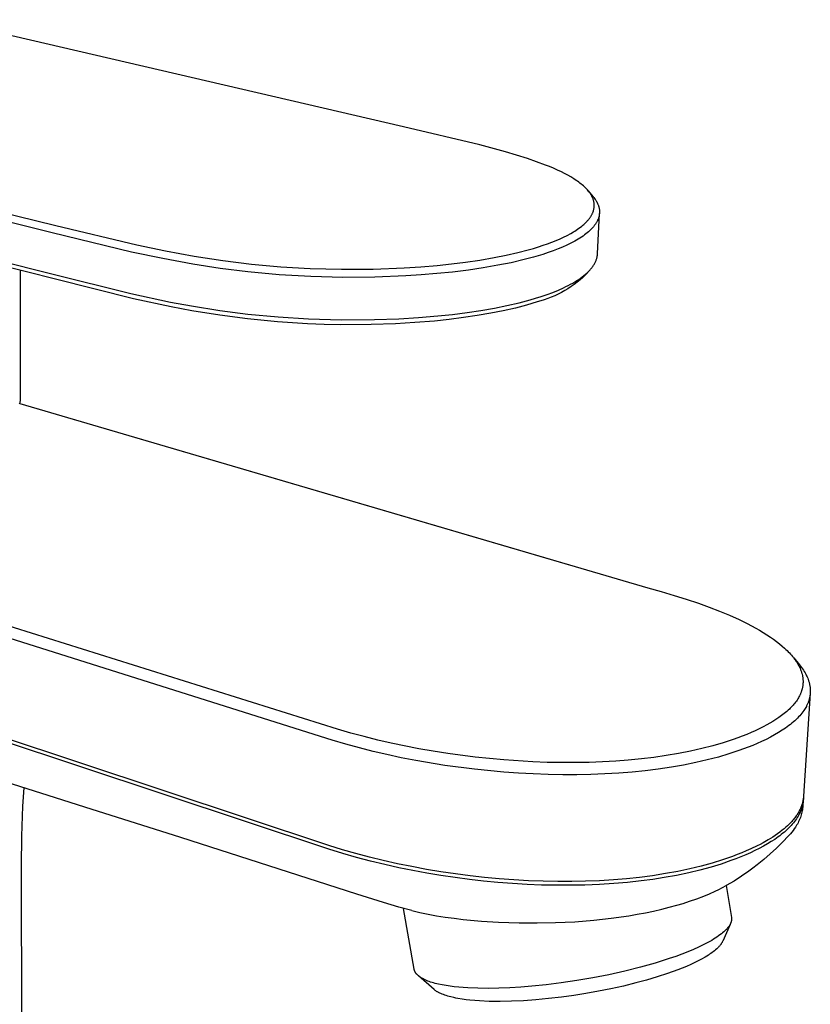
# Model space of a CAD drawing. Units: millimetres. Extents: x -154 to 125, y -196 to 163.
# Drawn here: x -100 to -24, y -148 to -54 of the extents above; entities that cross this region are included whole.
import ezdxf

# ---------------------------------------------------------------- set-up
doc = ezdxf.new("R2010")
doc.units = ezdxf.units.MM
doc.header["$MEASUREMENT"] = 0
doc.layers.add('Default', color=7, linetype='Continuous', true_color=0x000000)

msp = doc.modelspace()

# ---------------------------------------------------------------- linework, layer by layer
at = {"layer": 'Default', "color": 7, "true_color": 0xffffff}
for p, q in [((-63.284, -64.303), (-107.39, -54.067)), ((-140.924, -62.92), (-96.512, -73.72)), ((-96.868, -74.429), (-142.3, -63.3)), ((-56.001, -66.026), (-63.284, -64.303)), ((-53.538, -66.69), (-56.001, -66.026)), ((-52.484, -67.002), (-53.538, -66.69)), ((-51.436, -67.336), (-52.484, -67.002)), ((-50.57, -67.634), (-51.436, -67.336)), ((-49.713, -67.955), (-50.57, -67.634)), ((-49.331, -68.109), (-49.713, -67.955)), ((-48.951, -68.27), (-49.331, -68.109)), ((-48.574, -68.438), (-48.951, -68.27)), ((-48.201, -68.615), (-48.574, -68.438)), ((-47.898, -68.767), (-48.201, -68.615)), ((-47.597, -68.927), (-47.898, -68.767)), ((-47.302, -69.094), (-47.597, -68.927)), ((-47.011, -69.271), (-47.302, -69.094)), ((-46.77, -69.429), (-47.011, -69.271)), ((-46.652, -69.511), (-46.77, -69.429)), ((-46.535, -69.595), (-46.652, -69.511)), ((-46.42, -69.681), (-46.535, -69.595)), ((-46.307, -69.77), (-46.42, -69.681)), ((-46.196, -69.862), (-46.307, -69.77)), ((-46.087, -69.956), (-46.196, -69.862)), ((-45.99, -70.045), (-46.087, -69.956)), ((-45.895, -70.136), (-45.99, -70.045)), ((-45.803, -70.23), (-45.895, -70.136)), ((-45.714, -70.327), (-45.803, -70.23)), ((-45.636, -70.417), (-45.714, -70.327)), ((-45.64, -70.413), (-45.156, -70.989)), ((-45.562, -70.51), (-45.636, -70.417)), ((-45.526, -70.557), (-45.562, -70.51)), ((-45.491, -70.605), (-45.526, -70.557)), ((-45.456, -70.653), (-45.491, -70.605)), ((-45.423, -70.703), (-45.456, -70.653)), ((-45.372, -70.784), (-45.423, -70.703)), ((-45.347, -70.825), (-45.372, -70.784)), ((-45.323, -70.867), (-45.347, -70.825)), ((-45.3, -70.91), (-45.323, -70.867)), ((-45.277, -70.952), (-45.3, -70.91)), ((-45.256, -70.996), (-45.277, -70.952)), ((-45.235, -71.039), (-45.256, -70.996)), ((-45.213, -71.09), (-45.235, -71.039)), ((-45.191, -71.142), (-45.213, -71.09)), ((-45.172, -71.194), (-45.191, -71.142)), ((-45.153, -71.247), (-45.172, -71.194)), ((-45.156, -70.989), (-45.088, -71.073)), ((-45.136, -71.3), (-45.153, -71.247)), ((-45.121, -71.353), (-45.136, -71.3)), ((-45.107, -71.408), (-45.121, -71.353)), ((-45.095, -71.462), (-45.107, -71.408)), ((-45.085, -71.514), (-45.095, -71.462)), ((-45.088, -71.073), (-45.024, -71.156)), ((-45.024, -71.156), (-44.964, -71.24)), ((-44.964, -71.24), (-44.908, -71.324)), ((-44.908, -71.324), (-44.882, -71.366)), ((-44.882, -71.366), (-44.856, -71.408)), ((-44.856, -71.408), (-44.832, -71.45)), ((-44.832, -71.45), (-44.809, -71.492)), ((-44.809, -71.492), (-44.786, -71.534)), ((-45.189, -72.479), (-45.173, -72.436)), ((-45.173, -72.436), (-45.158, -72.394)), ((-45.158, -72.394), (-45.143, -72.351)), ((-45.143, -72.351), (-45.13, -72.308)), ((-45.13, -72.308), (-45.116, -72.256)), ((-45.116, -72.256), (-45.103, -72.204)), ((-45.103, -72.204), (-45.092, -72.152)), ((-45.092, -72.152), (-45.082, -72.099)), ((-45.077, -71.567), (-45.085, -71.514)), ((-45.082, -72.099), (-45.074, -72.046)), ((-45.07, -71.62), (-45.077, -71.567)), ((-45.074, -72.046), (-45.068, -71.992)), ((-45.064, -71.673), (-45.07, -71.62)), ((-45.068, -71.992), (-45.063, -71.939)), ((-45.061, -71.726), (-45.064, -71.673)), ((-45.063, -71.939), (-45.06, -71.885)), ((-45.059, -71.779), (-45.061, -71.726)), ((-45.06, -71.885), (-45.059, -71.832)), ((-45.059, -71.832), (-45.059, -71.779)), ((-44.786, -71.534), (-44.765, -71.576)), ((-44.765, -71.576), (-44.745, -71.618)), ((-44.745, -71.618), (-44.725, -71.661)), ((-44.725, -71.661), (-44.702, -71.715)), ((-44.702, -71.715), (-44.681, -71.768)), ((-44.681, -71.768), (-44.661, -71.822)), ((-44.661, -71.822), (-44.643, -71.876)), ((-44.643, -71.876), (-44.627, -71.93)), ((-44.627, -71.93), (-44.612, -71.984)), ((-44.612, -71.984), (-44.599, -72.038)), ((-44.599, -72.038), (-44.587, -72.092)), ((-44.587, -72.092), (-44.578, -72.146)), ((-44.578, -72.146), (-44.57, -72.2)), ((-44.57, -72.2), (-44.563, -72.254)), ((-44.563, -72.254), (-44.558, -72.308)), ((-44.558, -72.308), (-44.555, -72.362)), ((-44.555, -72.362), (-44.554, -72.416)), ((-44.554, -72.416), (-44.554, -72.47)), ((-119.838, -72.603), (-96.904, -78.361)), ((-45.884, -73.469), (-45.788, -73.372)), ((-45.788, -73.372), (-45.741, -73.322)), ((-45.741, -73.322), (-45.695, -73.271)), ((-45.695, -73.271), (-45.65, -73.22)), ((-45.65, -73.22), (-45.606, -73.167)), ((-45.606, -73.167), (-45.563, -73.114)), ((-45.563, -73.114), (-45.521, -73.06)), ((-45.521, -73.06), (-45.485, -73.01)), ((-45.485, -73.01), (-45.449, -72.96)), ((-45.449, -72.96), (-45.415, -72.909)), ((-45.415, -72.909), (-45.382, -72.858)), ((-45.382, -72.858), (-45.35, -72.805)), ((-45.35, -72.805), (-45.319, -72.752)), ((-45.319, -72.752), (-45.29, -72.698)), ((-45.29, -72.698), (-45.262, -72.644)), ((-45.262, -72.644), (-45.243, -72.603)), ((-45.243, -72.603), (-45.224, -72.562)), ((-45.224, -72.562), (-45.206, -72.52)), ((-45.206, -72.52), (-45.189, -72.479)), ((-44.812, -73.384), (-44.842, -73.437)), ((-44.783, -73.33), (-44.812, -73.384)), ((-44.756, -73.277), (-44.783, -73.33)), ((-44.731, -73.224), (-44.756, -73.277)), ((-44.744, -76.435), (-44.559, -72.578)), ((-44.708, -73.17), (-44.731, -73.224)), ((-44.686, -73.116), (-44.708, -73.17)), ((-44.666, -73.063), (-44.686, -73.116)), ((-44.647, -73.009), (-44.666, -73.063)), ((-44.631, -72.955), (-44.647, -73.009)), ((-44.615, -72.902), (-44.631, -72.955)), ((-44.602, -72.848), (-44.615, -72.902)), ((-44.59, -72.794), (-44.602, -72.848)), ((-44.58, -72.74), (-44.59, -72.794)), ((-44.571, -72.686), (-44.58, -72.74)), ((-44.565, -72.632), (-44.571, -72.686)), ((-44.559, -72.578), (-44.565, -72.632)), ((-44.556, -72.524), (-44.559, -72.578)), ((-44.554, -72.47), (-44.556, -72.524)), ((-96.57, -78.861), (-115.361, -74.116)), ((-96.512, -73.72), (-88.783, -75.577)), ((-47.046, -74.344), (-46.92, -74.266)), ((-46.92, -74.266), (-46.794, -74.186)), ((-46.794, -74.186), (-46.654, -74.093)), ((-46.654, -74.093), (-46.516, -73.996)), ((-46.516, -73.996), (-46.381, -73.896)), ((-46.381, -73.896), (-46.248, -73.792)), ((-46.248, -73.792), (-46.154, -73.714)), ((-46.154, -73.714), (-46.062, -73.635)), ((-46.062, -73.635), (-45.972, -73.553)), ((-45.972, -73.553), (-45.884, -73.469)), ((-45.604, -74.329), (-45.725, -74.432)), ((-45.49, -74.226), (-45.604, -74.329)), ((-45.382, -74.122), (-45.49, -74.226)), ((-45.281, -74.017), (-45.382, -74.122)), ((-45.233, -73.965), (-45.281, -74.017)), ((-45.186, -73.913), (-45.233, -73.965)), ((-45.142, -73.86), (-45.186, -73.913)), ((-45.098, -73.808), (-45.142, -73.86)), ((-45.057, -73.755), (-45.098, -73.808)), ((-45.017, -73.702), (-45.057, -73.755)), ((-44.978, -73.649), (-45.017, -73.702)), ((-44.942, -73.596), (-44.978, -73.649)), ((-44.907, -73.543), (-44.942, -73.596)), ((-44.873, -73.49), (-44.907, -73.543)), ((-44.842, -73.437), (-44.873, -73.49)), ((-89.281, -76.27), (-96.868, -74.429)), ((-49.099, -75.324), (-48.682, -75.156)), ((-48.682, -75.156), (-48.33, -75.006)), ((-48.33, -75.006), (-47.983, -74.846)), ((-47.983, -74.846), (-47.64, -74.675)), ((-47.64, -74.675), (-47.304, -74.494)), ((-47.304, -74.494), (-47.046, -74.344)), ((-46.919, -75.231), (-47.097, -75.328)), ((-46.748, -75.134), (-46.919, -75.231)), ((-46.582, -75.036), (-46.748, -75.134)), ((-46.424, -74.937), (-46.582, -75.036)), ((-46.271, -74.837), (-46.424, -74.937)), ((-46.125, -74.737), (-46.271, -74.837)), ((-45.985, -74.636), (-46.125, -74.737)), ((-45.852, -74.534), (-45.985, -74.636)), ((-45.725, -74.432), (-45.852, -74.534)), ((-88.783, -75.577), (-86.043, -76.153)), ((-86.043, -76.153), (-83.289, -76.66)), ((-52.358, -76.316), (-51.36, -76.059)), ((-51.36, -76.059), (-50.865, -75.918)), ((-50.865, -75.918), (-50.372, -75.767)), ((-50.372, -75.767), (-49.945, -75.628)), ((-49.945, -75.628), (-49.52, -75.481)), ((-49.52, -75.481), (-49.099, -75.324)), ((-48.975, -76.154), (-49.459, -76.326)), ((-48.515, -75.978), (-48.975, -76.154)), ((-48.079, -75.797), (-48.515, -75.978)), ((-47.667, -75.612), (-48.079, -75.797)), ((-47.281, -75.423), (-47.667, -75.612)), ((-47.097, -75.328), (-47.281, -75.423)), ((-86.293, -76.902), (-89.281, -76.27)), ((-83.423, -77.43), (-86.293, -76.902)), ((-83.289, -76.66), (-80.554, -77.081)), ((-80.554, -77.081), (-77.807, -77.418)), ((-57.374, -77.236), (-55.988, -77.032)), ((-55.988, -77.032), (-54.608, -76.795)), ((-54.608, -76.795), (-53.48, -76.57)), ((-53.48, -76.57), (-52.358, -76.316)), ((-51.745, -76.993), (-53.001, -77.285)), ((-50.852, -76.756), (-51.745, -76.993)), ((-49.967, -76.493), (-50.852, -76.756)), ((-49.459, -76.326), (-49.967, -76.493)), ((-44.94, -77.204), (-44.911, -77.139)), ((-44.911, -77.139), (-44.884, -77.075)), ((-44.884, -77.075), (-44.86, -77.011)), ((-44.86, -77.011), (-44.838, -76.946)), ((-44.838, -76.946), (-44.819, -76.882)), ((-44.819, -76.882), (-44.801, -76.817)), ((-44.801, -76.817), (-44.786, -76.753)), ((-44.786, -76.753), (-44.778, -76.713)), ((-44.778, -76.713), (-44.77, -76.674)), ((-44.77, -76.674), (-44.764, -76.634)), ((-44.764, -76.634), (-44.758, -76.594)), ((-44.758, -76.594), (-44.753, -76.554)), ((-44.753, -76.554), (-44.749, -76.515)), ((-44.749, -76.515), (-44.746, -76.475)), ((-44.746, -76.475), (-44.744, -76.435)), ((-99.885, -90.121), (-99.908, -78.018)), ((-80.799, -77.833), (-83.423, -77.43)), ((-78.164, -78.161), (-80.799, -77.833)), ((-77.807, -77.418), (-75.02, -77.672)), ((-75.02, -77.672), (-72.225, -77.837)), ((-72.225, -77.837), (-69.203, -77.919)), ((-69.203, -77.919), (-66.18, -77.901)), ((-66.18, -77.901), (-63.223, -77.785)), ((-63.223, -77.785), (-61.641, -77.681)), ((-61.641, -77.681), (-60.062, -77.546)), ((-60.062, -77.546), (-58.716, -77.404)), ((-58.716, -77.404), (-57.374, -77.236)), ((-57.073, -77.989), (-58.593, -78.179)), ((-55.667, -77.781), (-57.073, -77.989)), ((-54.266, -77.539), (-55.667, -77.781)), ((-53.001, -77.285), (-54.266, -77.539)), ((-45.456, -77.965), (-45.879, -78.458)), ((-45.635, -78.152), (-45.573, -78.09)), ((-45.573, -78.09), (-45.513, -78.027)), ((-45.513, -78.027), (-45.456, -77.965)), ((-45.456, -77.965), (-45.401, -77.902)), ((-45.401, -77.902), (-45.348, -77.839)), ((-45.348, -77.839), (-45.297, -77.776)), ((-45.297, -77.776), (-45.249, -77.713)), ((-45.249, -77.713), (-45.202, -77.65)), ((-45.202, -77.65), (-45.158, -77.586)), ((-45.158, -77.586), (-45.116, -77.523)), ((-45.116, -77.523), (-45.076, -77.459)), ((-45.076, -77.459), (-45.039, -77.395)), ((-45.039, -77.395), (-45.003, -77.332)), ((-45.003, -77.332), (-44.97, -77.268)), ((-44.97, -77.268), (-44.94, -77.204)), ((-96.904, -78.361), (-89.351, -80.24)), ((-89.103, -80.726), (-96.57, -78.861)), ((-75.166, -78.437), (-78.164, -78.161)), ((-72.161, -78.614), (-75.166, -78.437)), ((-69.081, -78.694), (-72.161, -78.614)), ((-66.016, -78.673), (-69.081, -78.694)), ((-63.063, -78.555), (-66.016, -78.673)), ((-61.589, -78.458), (-63.063, -78.555)), ((-60.116, -78.335), (-61.589, -78.458)), ((-58.593, -78.179), (-60.116, -78.335)), ((-46.916, -79.119), (-46.726, -79.001)), ((-46.726, -79.001), (-46.544, -78.883)), ((-46.413, -78.933), (-46.692, -79.157)), ((-46.544, -78.883), (-46.371, -78.763)), ((-46.142, -78.7), (-46.413, -78.933)), ((-46.371, -78.763), (-46.207, -78.643)), ((-46.207, -78.643), (-46.051, -78.521)), ((-45.879, -78.458), (-46.142, -78.7)), ((-46.051, -78.521), (-45.903, -78.399)), ((-45.903, -78.399), (-45.765, -78.276)), ((-45.765, -78.276), (-45.699, -78.214)), ((-45.699, -78.214), (-45.635, -78.152)), ((-49.004, -80.121), (-48.482, -79.908)), ((-48.482, -79.908), (-47.993, -79.689)), ((-47.877, -79.954), (-48.19, -80.127)), ((-47.993, -79.689), (-47.761, -79.577)), ((-47.571, -79.77), (-47.877, -79.954)), ((-47.761, -79.577), (-47.537, -79.465)), ((-47.271, -79.576), (-47.571, -79.77)), ((-47.537, -79.465), (-47.322, -79.351)), ((-47.322, -79.351), (-47.115, -79.235)), ((-46.978, -79.371), (-47.271, -79.576)), ((-47.115, -79.235), (-46.916, -79.119)), ((-46.692, -79.157), (-46.978, -79.371)), ((-89.351, -80.24), (-85.55, -81.052)), ((-85.495, -81.504), (-89.103, -80.726)), ((-52.224, -81.117), (-51.179, -80.841)), ((-51.179, -80.841), (-50.66, -80.69)), ((-50.66, -80.69), (-50.144, -80.528)), ((-49.831, -80.83), (-50.172, -80.937)), ((-50.144, -80.528), (-49.558, -80.328)), ((-49.494, -80.712), (-49.831, -80.83)), ((-49.558, -80.328), (-49.004, -80.121)), ((-49.16, -80.583), (-49.494, -80.712)), ((-48.832, -80.442), (-49.16, -80.583)), ((-48.508, -80.29), (-48.832, -80.442)), ((-48.19, -80.127), (-48.508, -80.29)), ((-85.55, -81.052), (-83.542, -81.424)), ((-83.509, -81.878), (-85.495, -81.504)), ((-83.542, -81.424), (-80.861, -81.85)), ((-80.861, -81.85), (-78.168, -82.194)), ((-57.192, -82.045), (-55.887, -81.85)), ((-55.887, -81.85), (-54.587, -81.624)), ((-54.587, -81.624), (-53.402, -81.387)), ((-52.587, -81.618), (-53.761, -81.887)), ((-53.402, -81.387), (-52.224, -81.117)), ((-51.547, -81.344), (-52.587, -81.618)), ((-51.03, -81.193), (-51.547, -81.344)), ((-50.517, -81.031), (-51.03, -81.193)), ((-50.172, -80.937), (-50.517, -81.031)), ((-80.857, -82.306), (-83.509, -81.878)), ((-78.193, -82.653), (-80.857, -82.306)), ((-75.326, -82.933), (-78.193, -82.653)), ((-78.168, -82.194), (-75.276, -82.47)), ((-75.276, -82.47), (-72.376, -82.651)), ((-72.376, -82.651), (-69.209, -82.743)), ((-69.209, -82.743), (-66.055, -82.726)), ((-66.055, -82.726), (-63.732, -82.643)), ((-63.732, -82.643), (-61.865, -82.529)), ((-61.865, -82.529), (-60, -82.373)), ((-58.939, -82.714), (-60.34, -82.86)), ((-60, -82.373), (-58.594, -82.223)), ((-57.54, -82.538), (-58.939, -82.714)), ((-58.594, -82.223), (-57.192, -82.045)), ((-56.239, -82.346), (-57.54, -82.538)), ((-54.942, -82.122), (-56.239, -82.346)), ((-53.761, -81.887), (-54.942, -82.122)), ((-72.452, -83.117), (-75.326, -82.933)), ((-70.88, -83.179), (-72.452, -83.117)), ((-69.308, -83.212), (-70.88, -83.179)), ((-66.37, -83.2), (-69.308, -83.212)), ((-64.058, -83.122), (-66.37, -83.2)), ((-62.198, -83.013), (-64.058, -83.122)), ((-60.34, -82.86), (-62.198, -83.013)), ((-99.896, -90.342), (-99.89, -90.268)), ((-99.89, -90.268), (-99.886, -90.195)), ((-99.886, -90.195), (-99.885, -90.121)), ((-99.985, -90.783), (-99.962, -90.703)), ((-99.971, -90.736), (-39.923, -108.347)), ((-99.969, -90.73), (-47.321, -106.193)), ((-99.962, -90.703), (-99.944, -90.632)), ((-99.944, -90.632), (-99.928, -90.56)), ((-99.928, -90.56), (-99.915, -90.488)), ((-99.915, -90.488), (-99.904, -90.415)), ((-99.904, -90.415), (-99.896, -90.342)), ((-69.59, -121.863), (-138.662, -100.19)), ((-70.112, -122.927), (-140.42, -100.701)), ((-39.923, -108.347), (-38.668, -108.71)), ((-38.668, -108.71), (-37.422, -109.078)), ((-37.422, -109.078), (-36.259, -109.44)), ((-36.259, -109.44), (-35.104, -109.829)), ((-35.104, -109.829), (-34.086, -110.196)), ((-70.416, -132.989), (-137.019, -110.892)), ((-34.086, -110.196), (-33.077, -110.586)), ((-33.077, -110.586), (-32.138, -110.978)), ((-32.138, -110.978), (-31.211, -111.397)), ((-31.211, -111.397), (-30.429, -111.778)), ((-30.429, -111.778), (-30.018, -111.992)), ((-30.018, -111.992), (-29.611, -112.214)), ((-29.611, -112.214), (-29.254, -112.418)), ((-29.254, -112.418), (-28.901, -112.629)), ((-28.901, -112.629), (-28.552, -112.848)), ((-28.552, -112.848), (-28.209, -113.075)), ((-28.209, -113.075), (-27.921, -113.276)), ((-27.921, -113.276), (-27.637, -113.484)), ((-27.637, -113.484), (-27.36, -113.7)), ((-27.36, -113.7), (-27.089, -113.925)), ((-27.089, -113.925), (-26.855, -114.133)), ((-26.855, -114.133), (-26.74, -114.239)), ((-26.74, -114.239), (-26.627, -114.348)), ((-26.627, -114.348), (-26.516, -114.459)), ((-26.516, -114.459), (-26.407, -114.572)), ((-26.407, -114.572), (-26.301, -114.687)), ((-26.301, -114.687), (-26.197, -114.804)), ((-26.197, -114.804), (-26.107, -114.91)), ((-26.107, -114.91), (-26.02, -115.018)), ((-26.02, -115.018), (-25.935, -115.127)), ((-25.993, -115.052), (-25.435, -115.731)), ((-25.935, -115.127), (-25.853, -115.239)), ((-25.853, -115.239), (-25.773, -115.352)), ((-25.773, -115.352), (-25.697, -115.468)), ((-25.697, -115.468), (-25.624, -115.585)), ((-25.624, -115.585), (-25.555, -115.705)), ((-25.555, -115.705), (-25.496, -115.814)), ((-25.496, -115.814), (-25.441, -115.924)), ((-25.441, -115.924), (-25.389, -116.036)), ((-25.435, -115.731), (-25.339, -115.851)), ((-25.389, -116.036), (-25.34, -116.15)), ((-25.34, -116.15), (-25.296, -116.265)), ((-25.339, -115.851), (-25.246, -115.973)), ((-25.296, -116.265), (-25.275, -116.323)), ((-25.275, -116.323), (-25.255, -116.381)), ((-25.255, -116.381), (-25.236, -116.44)), ((-25.246, -115.973), (-25.155, -116.098)), ((-25.236, -116.44), (-25.219, -116.499)), ((-25.219, -116.499), (-25.202, -116.558)), ((-25.202, -116.558), (-25.187, -116.618)), ((-25.187, -116.618), (-25.163, -116.724)), ((-25.155, -116.098), (-25.069, -116.225)), ((-25.069, -116.225), (-24.986, -116.354)), ((-24.986, -116.354), (-24.907, -116.486)), ((-24.907, -116.486), (-24.832, -116.621)), ((-24.832, -116.621), (-24.797, -116.689)), ((-25.163, -116.724), (-25.152, -116.778)), ((-25.152, -116.778), (-25.142, -116.832)), ((-25.142, -116.832), (-25.133, -116.885)), ((-25.133, -116.885), (-25.126, -116.939)), ((-25.126, -116.939), (-25.119, -116.993)), ((-25.119, -116.993), (-25.113, -117.048)), ((-25.112, -117.592), (-25.118, -117.647)), ((-25.113, -117.048), (-25.108, -117.102)), ((-25.107, -117.537), (-25.112, -117.592)), ((-25.108, -117.102), (-25.104, -117.156)), ((-25.103, -117.483), (-25.107, -117.537)), ((-25.104, -117.156), (-25.101, -117.211)), ((-25.101, -117.428), (-25.103, -117.483)), ((-25.101, -117.211), (-25.1, -117.265)), ((-25.099, -117.374), (-25.101, -117.428)), ((-25.1, -117.265), (-25.099, -117.319)), ((-25.099, -117.319), (-25.099, -117.374)), ((-24.797, -116.689), (-24.762, -116.757)), ((-24.762, -116.757), (-24.708, -116.875)), ((-24.708, -116.875), (-24.656, -116.994)), ((-24.656, -116.994), (-24.609, -117.115)), ((-24.609, -117.115), (-24.587, -117.176)), ((-24.587, -117.176), (-24.566, -117.237)), ((-24.566, -117.237), (-24.547, -117.299)), ((-24.547, -117.299), (-24.528, -117.361)), ((-24.528, -117.361), (-24.511, -117.423)), ((-24.511, -117.423), (-24.494, -117.485)), ((-24.494, -117.485), (-24.479, -117.548)), ((-24.479, -117.548), (-24.466, -117.612)), ((-25.354, -118.505), (-25.379, -118.559)), ((-25.331, -118.45), (-25.354, -118.505)), ((-25.308, -118.395), (-25.331, -118.45)), ((-25.287, -118.339), (-25.308, -118.395)), ((-25.268, -118.287), (-25.287, -118.339)), ((-25.25, -118.236), (-25.268, -118.287)), ((-25.233, -118.183), (-25.25, -118.236)), ((-25.217, -118.131), (-25.233, -118.183)), ((-25.202, -118.078), (-25.217, -118.131)), ((-25.188, -118.025), (-25.202, -118.078)), ((-25.175, -117.971), (-25.188, -118.025)), ((-25.163, -117.918), (-25.175, -117.971)), ((-25.152, -117.864), (-25.163, -117.918)), ((-25.142, -117.81), (-25.152, -117.864)), ((-25.133, -117.756), (-25.142, -117.81)), ((-25.125, -117.701), (-25.133, -117.756)), ((-25.118, -117.647), (-25.125, -117.701)), ((-24.411, -118.436), (-25.05, -128.273)), ((-24.466, -117.612), (-24.453, -117.675)), ((-24.453, -117.675), (-24.442, -117.739)), ((-24.442, -117.739), (-24.433, -117.803)), ((-24.433, -117.803), (-24.424, -117.867)), ((-24.422, -118.547), (-24.429, -118.604)), ((-24.424, -117.867), (-24.417, -117.932)), ((-24.416, -118.489), (-24.422, -118.547)), ((-24.417, -117.932), (-24.412, -117.997)), ((-24.411, -118.431), (-24.416, -118.489)), ((-24.412, -117.997), (-24.407, -118.061)), ((-24.407, -118.372), (-24.411, -118.431)), ((-24.407, -118.061), (-24.405, -118.126)), ((-24.405, -118.314), (-24.407, -118.372)), ((-24.405, -118.126), (-24.403, -118.191)), ((-24.403, -118.256), (-24.405, -118.314)), ((-24.403, -118.191), (-24.403, -118.256)), ((-25.972, -119.479), (-26.054, -119.575)), ((-25.892, -119.38), (-25.972, -119.479)), ((-25.814, -119.28), (-25.892, -119.38)), ((-25.739, -119.177), (-25.814, -119.28)), ((-25.671, -119.079), (-25.739, -119.177)), ((-25.607, -118.979), (-25.671, -119.079)), ((-25.545, -118.877), (-25.607, -118.979)), ((-25.486, -118.773), (-25.545, -118.877)), ((-25.431, -118.667), (-25.486, -118.773)), ((-25.379, -118.559), (-25.431, -118.667)), ((-24.671, -119.454), (-24.698, -119.512)), ((-24.646, -119.395), (-24.671, -119.454)), ((-24.622, -119.335), (-24.646, -119.395)), ((-24.599, -119.275), (-24.622, -119.335)), ((-24.577, -119.215), (-24.599, -119.275)), ((-24.556, -119.154), (-24.577, -119.215)), ((-24.537, -119.093), (-24.556, -119.154)), ((-24.518, -119.032), (-24.537, -119.093)), ((-24.501, -118.97), (-24.518, -119.032)), ((-24.486, -118.908), (-24.501, -118.97)), ((-24.471, -118.845), (-24.486, -118.908)), ((-24.458, -118.782), (-24.471, -118.845)), ((-24.446, -118.719), (-24.458, -118.782)), ((-24.437, -118.662), (-24.446, -118.719)), ((-24.429, -118.604), (-24.437, -118.662)), ((-26.898, -120.373), (-27.027, -120.474)), ((-26.772, -120.269), (-26.898, -120.373)), ((-26.647, -120.162), (-26.772, -120.269)), ((-26.525, -120.053), (-26.647, -120.162)), ((-26.406, -119.941), (-26.525, -120.053)), ((-26.315, -119.853), (-26.406, -119.941)), ((-26.226, -119.762), (-26.315, -119.853)), ((-26.139, -119.669), (-26.226, -119.762)), ((-26.054, -119.575), (-26.139, -119.669)), ((-25.209, -120.334), (-25.308, -120.455)), ((-25.115, -120.21), (-25.209, -120.334)), ((-25.025, -120.083), (-25.115, -120.21)), ((-24.96, -119.986), (-25.025, -120.083)), ((-24.898, -119.887), (-24.96, -119.986)), ((-24.839, -119.787), (-24.898, -119.887)), ((-24.783, -119.685), (-24.839, -119.787)), ((-24.754, -119.628), (-24.783, -119.685)), ((-24.725, -119.57), (-24.754, -119.628)), ((-24.698, -119.512), (-24.725, -119.57)), ((-28.264, -121.292), (-28.553, -121.454)), ((-27.979, -121.123), (-28.264, -121.292)), ((-27.699, -120.947), (-27.979, -121.123)), ((-27.424, -120.763), (-27.699, -120.947)), ((-27.158, -120.573), (-27.424, -120.763)), ((-27.027, -120.474), (-27.158, -120.573)), ((-26.157, -121.292), (-26.299, -121.407)), ((-26.018, -121.174), (-26.157, -121.292)), ((-25.882, -121.053), (-26.018, -121.174)), ((-25.76, -120.938), (-25.882, -121.053)), ((-25.639, -120.819), (-25.76, -120.938)), ((-25.523, -120.698), (-25.639, -120.819)), ((-25.409, -120.574), (-25.523, -120.698)), ((-25.308, -120.455), (-25.409, -120.574)), ((-68.315, -122.232), (-69.59, -121.863)), ((-67.034, -122.577), (-68.315, -122.232)), ((-30.051, -122.18), (-30.477, -122.36)), ((-29.671, -122.011), (-30.051, -122.18)), ((-29.294, -121.834), (-29.671, -122.011)), ((-28.921, -121.648), (-29.294, -121.834)), ((-28.553, -121.454), (-28.921, -121.648)), ((-27.445, -122.196), (-27.811, -122.409)), ((-27.086, -121.972), (-27.445, -122.196)), ((-26.922, -121.863), (-27.086, -121.972)), ((-26.76, -121.752), (-26.922, -121.863)), ((-26.6, -121.637), (-26.76, -121.752)), ((-26.442, -121.519), (-26.6, -121.637)), ((-26.299, -121.407), (-26.442, -121.519)), ((-70.427, -133.331), (-102.548, -122.676)), ((-68.814, -123.305), (-70.112, -122.927)), ((-65.747, -122.899), (-67.034, -122.577)), ((-64.454, -123.197), (-65.747, -122.899)), ((-61.839, -123.728), (-64.454, -123.197)), ((-32.737, -123.164), (-33.711, -123.448)), ((-31.774, -122.849), (-32.737, -123.164)), ((-31.339, -122.693), (-31.774, -122.849)), ((-30.907, -122.531), (-31.339, -122.693)), ((-30.477, -122.36), (-30.907, -122.531)), ((-29.482, -123.234), (-29.913, -123.416)), ((-29.057, -123.043), (-29.482, -123.234)), ((-28.636, -122.843), (-29.057, -123.043)), ((-28.22, -122.632), (-28.636, -122.843)), ((-27.811, -122.409), (-28.22, -122.632)), ((-67.509, -123.659), (-68.814, -123.305)), ((-66.197, -123.988), (-67.509, -123.659)), ((-64.879, -124.293), (-66.197, -123.988)), ((-60.442, -123.975), (-61.839, -123.728)), ((-59.04, -124.196), (-60.442, -123.975)), ((-56.443, -124.54), (-59.04, -124.196)), ((-37.016, -124.195), (-38.184, -124.393)), ((-35.854, -123.966), (-37.016, -124.195)), ((-34.779, -123.722), (-35.854, -123.966)), ((-33.711, -123.448), (-34.779, -123.722)), ((-31.223, -123.914), (-32.196, -124.236)), ((-30.346, -123.59), (-31.223, -123.914)), ((-29.913, -123.416), (-30.346, -123.59)), ((-63.498, -124.587), (-64.879, -124.293)), ((-62.112, -124.856), (-63.498, -124.587)), ((-59.326, -125.323), (-62.112, -124.856)), ((-53.71, -124.809), (-56.443, -124.54)), ((-50.935, -124.987), (-53.71, -124.809)), ((-49.545, -125.039), (-50.935, -124.987)), ((-48.155, -125.064), (-49.545, -125.039)), ((-46.853, -125.064), (-48.155, -125.064)), ((-45.55, -125.04), (-46.853, -125.064)), ((-44.274, -124.993), (-45.55, -125.04)), ((-42.999, -124.921), (-44.274, -124.993)), ((-41.826, -124.83), (-42.999, -124.921)), ((-40.533, -124.704), (-41.826, -124.83)), ((-39.357, -124.562), (-40.533, -124.704)), ((-38.184, -124.393), (-39.357, -124.562)), ((-35.34, -125.057), (-36.511, -125.293)), ((-34.255, -124.807), (-35.34, -125.057)), ((-33.178, -124.526), (-34.255, -124.807)), ((-32.196, -124.236), (-33.178, -124.526)), ((-56.516, -125.694), (-59.326, -125.323)), ((-53.696, -125.969), (-56.516, -125.694)), ((-52.291, -126.07), (-53.696, -125.969)), ((-50.884, -126.145), (-52.291, -126.07)), ((-42.695, -126.062), (-44.036, -126.142)), ((-41.446, -125.963), (-42.695, -126.062)), ((-40.201, -125.838), (-41.446, -125.963)), ((-38.942, -125.683), (-40.201, -125.838)), ((-37.688, -125.497), (-38.942, -125.683)), ((-36.511, -125.293), (-37.688, -125.497)), ((-93.763, -129.316), (-102.613, -126.514)), ((-49.476, -126.196), (-50.884, -126.145)), ((-48.068, -126.221), (-49.476, -126.196)), ((-46.723, -126.22), (-48.068, -126.221)), ((-45.379, -126.194), (-46.723, -126.22)), ((-44.036, -126.142), (-45.379, -126.194)), ((-99.568, -127.478), (-99.718, -129.228)), ((-25.138, -128.839), (-25.159, -128.919)), ((-25.119, -128.76), (-25.138, -128.839)), ((-25.103, -128.679), (-25.119, -128.76)), ((-25.079, -128.702), (-25.108, -129.163)), ((-25.091, -128.818), (-25.104, -128.91)), ((-25.088, -128.599), (-25.103, -128.679)), ((-25.08, -128.725), (-25.091, -128.818)), ((-25.075, -128.518), (-25.088, -128.599)), ((-25.073, -128.633), (-25.08, -128.725)), ((-25.065, -128.436), (-25.075, -128.518)), ((-25.068, -128.54), (-25.073, -128.633)), ((-25.065, -128.436), (-25.068, -128.54)), ((-25.056, -128.355), (-25.065, -128.436)), ((-25.05, -128.273), (-25.056, -128.355)), ((-99.718, -129.228), (-99.806, -132.079)), ((-84.588, -132.23), (-93.763, -129.316)), ((-25.511, -129.767), (-25.557, -129.846)), ((-25.467, -129.687), (-25.511, -129.767)), ((-25.425, -129.606), (-25.467, -129.687)), ((-25.385, -129.826), (-25.428, -129.916)), ((-25.385, -129.523), (-25.425, -129.606)), ((-25.346, -129.439), (-25.385, -129.523)), ((-25.345, -129.735), (-25.385, -129.826)), ((-25.309, -129.354), (-25.346, -129.439)), ((-25.307, -129.644), (-25.345, -129.735)), ((-25.275, -129.269), (-25.309, -129.354)), ((-25.272, -129.553), (-25.307, -129.644)), ((-25.242, -129.182), (-25.275, -129.269)), ((-25.24, -129.462), (-25.272, -129.553)), ((-25.212, -129.095), (-25.242, -129.182)), ((-25.211, -129.37), (-25.24, -129.462)), ((-25.204, -129.806), (-25.235, -129.928)), ((-25.184, -129.007), (-25.212, -129.095)), ((-25.184, -129.278), (-25.211, -129.37)), ((-25.177, -129.682), (-25.204, -129.806)), ((-25.159, -128.919), (-25.184, -129.007)), ((-25.16, -129.187), (-25.184, -129.278)), ((-25.154, -129.558), (-25.177, -129.682)), ((-25.139, -129.095), (-25.16, -129.187)), ((-25.135, -129.434), (-25.154, -129.558)), ((-25.12, -129.002), (-25.139, -129.095)), ((-25.12, -129.308), (-25.135, -129.434)), ((-25.104, -128.91), (-25.12, -129.002)), ((-25.108, -129.163), (-25.12, -129.308)), ((-26.257, -130.767), (-26.42, -130.935)), ((-26.178, -130.681), (-26.257, -130.767)), ((-26.1, -130.593), (-26.178, -130.681)), ((-26.025, -130.504), (-26.1, -130.593)), ((-25.951, -130.413), (-26.025, -130.504)), ((-25.919, -130.695), (-26.02, -130.822)), ((-25.879, -130.321), (-25.951, -130.413)), ((-25.823, -130.567), (-25.919, -130.695)), ((-25.809, -130.228), (-25.879, -130.321)), ((-25.733, -130.438), (-25.823, -130.567)), ((-25.756, -130.153), (-25.809, -130.228)), ((-25.704, -130.078), (-25.756, -130.153)), ((-25.648, -130.308), (-25.733, -130.438)), ((-25.653, -130.002), (-25.704, -130.078)), ((-25.604, -129.924), (-25.653, -130.002)), ((-25.569, -130.178), (-25.648, -130.308)), ((-25.557, -129.846), (-25.604, -129.924)), ((-25.517, -130.685), (-25.578, -130.807)), ((-25.532, -130.113), (-25.569, -130.178)), ((-25.496, -130.047), (-25.532, -130.113)), ((-25.46, -130.561), (-25.517, -130.685)), ((-25.461, -129.982), (-25.496, -130.047)), ((-25.428, -129.916), (-25.461, -129.982)), ((-25.406, -130.435), (-25.46, -130.561)), ((-25.357, -130.308), (-25.406, -130.435)), ((-25.311, -130.179), (-25.357, -130.308)), ((-25.27, -130.049), (-25.311, -130.179)), ((-25.235, -129.928), (-25.27, -130.049)), ((-27.301, -131.694), (-27.529, -131.861)), ((-27.078, -131.521), (-27.301, -131.694)), ((-26.908, -131.381), (-27.078, -131.521)), ((-26.884, -131.694), (-27.029, -131.815)), ((-26.741, -131.237), (-26.908, -131.381)), ((-26.744, -131.572), (-26.884, -131.694)), ((-26.61, -131.449), (-26.744, -131.572)), ((-26.578, -131.088), (-26.741, -131.237)), ((-26.481, -131.325), (-26.61, -131.449)), ((-26.42, -130.935), (-26.578, -131.088)), ((-26.358, -131.201), (-26.481, -131.325)), ((-26.24, -131.075), (-26.358, -131.201)), ((-26.176, -131.711), (-26.306, -131.868)), ((-26.127, -130.949), (-26.24, -131.075)), ((-26.052, -131.551), (-26.176, -131.711)), ((-26.02, -130.822), (-26.127, -130.949)), ((-25.933, -131.386), (-26.052, -131.551)), ((-25.819, -131.218), (-25.933, -131.386)), ((-25.712, -131.046), (-25.819, -131.218)), ((-25.643, -130.928), (-25.712, -131.046)), ((-25.578, -130.807), (-25.643, -130.928)), ((-99.806, -132.079), (-99.821, -134.932)), ((-67.763, -137.616), (-84.588, -132.23)), ((-28.447, -132.454), (-28.907, -132.715)), ((-28.15, -132.613), (-28.51, -132.832)), ((-28.221, -132.318), (-28.447, -132.454)), ((-27.997, -132.177), (-28.221, -132.318)), ((-27.807, -132.391), (-28.15, -132.613)), ((-27.761, -132.022), (-27.997, -132.177)), ((-27.484, -132.165), (-27.807, -132.391)), ((-27.529, -131.861), (-27.761, -132.022)), ((-27.047, -132.658), (-27.63, -133.233)), ((-27.329, -132.051), (-27.484, -132.165)), ((-27.179, -131.935), (-27.329, -132.051)), ((-27.029, -131.815), (-27.179, -131.935)), ((-26.482, -132.065), (-27.047, -132.658)), ((-26.475, -132.058), (-26.482, -132.065)), ((-26.39, -131.963), (-26.475, -132.058)), ((-26.306, -131.868), (-26.39, -131.963)), ((-69.103, -133.739), (-70.427, -133.331)), ((-69.13, -133.383), (-70.416, -132.989)), ((-67.835, -133.752), (-69.13, -133.383)), ((-30.527, -133.5), (-30.958, -133.681)), ((-30.1, -133.31), (-30.527, -133.5)), ((-29.694, -133.463), (-30.122, -133.665)), ((-29.498, -133.022), (-30.1, -133.31)), ((-29.283, -133.257), (-29.694, -133.463)), ((-29.201, -132.871), (-29.498, -133.022)), ((-28.888, -133.046), (-29.283, -133.257)), ((-28.907, -132.715), (-29.201, -132.871)), ((-28.51, -132.832), (-28.888, -133.046)), ((-27.63, -133.233), (-28.231, -133.789)), ((-67.771, -134.12), (-69.103, -133.739)), ((-66.534, -134.095), (-67.835, -133.752)), ((-66.431, -134.474), (-67.771, -134.12)), ((-65.226, -134.414), (-66.534, -134.095)), ((-65.084, -134.801), (-66.431, -134.474)), ((-63.856, -134.721), (-65.226, -134.414)), ((-32.795, -134.355), (-33.772, -134.658)), ((-31.989, -134.427), (-32.929, -134.749)), ((-32.311, -134.192), (-32.795, -134.355)), ((-31.829, -134.02), (-32.311, -134.192)), ((-31.516, -134.25), (-31.989, -134.427)), ((-31.392, -133.854), (-31.829, -134.02)), ((-31.047, -134.065), (-31.516, -134.25)), ((-30.958, -133.681), (-31.392, -133.854)), ((-30.582, -133.87), (-31.047, -134.065)), ((-30.122, -133.665), (-30.582, -133.87)), ((-28.85, -134.325), (-29.485, -134.841)), ((-28.231, -133.789), (-28.85, -134.325)), ((-99.821, -134.932), (-99.727, -184.943)), ((-63.747, -135.1), (-65.084, -134.801)), ((-62.482, -135.002), (-63.856, -134.721)), ((-62.405, -135.374), (-63.747, -135.1)), ((-61.102, -135.258), (-62.482, -135.002)), ((-61.058, -135.624), (-62.405, -135.374)), ((-59.718, -135.489), (-61.102, -135.258)), ((-37.08, -135.457), (-38.249, -135.671)), ((-35.918, -135.212), (-37.08, -135.457)), ((-34.948, -135.331), (-36.026, -135.59)), ((-34.84, -134.951), (-35.918, -135.212)), ((-33.879, -135.04), (-34.948, -135.331)), ((-33.772, -134.658), (-34.84, -134.951)), ((-32.929, -134.749), (-33.879, -135.04)), ((-30.286, -135.441), (-30.978, -135.92)), ((-29.882, -135.145), (-30.286, -135.441)), ((-29.485, -134.841), (-29.882, -135.145)), ((-59.706, -135.849), (-61.058, -135.624)), ((-58.326, -135.695), (-59.718, -135.489)), ((-58.353, -136.051), (-59.706, -135.849)), ((-56.995, -136.228), (-58.353, -136.051)), ((-56.931, -135.876), (-58.326, -135.695)), ((-55.635, -136.382), (-56.995, -136.228)), ((-55.533, -136.033), (-56.931, -135.876)), ((-54.272, -136.512), (-55.635, -136.382)), ((-54.133, -136.163), (-55.533, -136.033)), ((-52.739, -136.268), (-54.133, -136.163)), ((-51.344, -136.347), (-52.739, -136.268)), ((-49.947, -136.4), (-51.344, -136.347)), ((-48.549, -136.426), (-49.947, -136.4)), ((-47.215, -136.425), (-48.549, -136.426)), ((-45.882, -136.397), (-47.215, -136.425)), ((-44.549, -136.343), (-45.882, -136.397)), ((-43.218, -136.26), (-44.549, -136.343)), ((-41.979, -136.157), (-43.218, -136.26)), ((-40.743, -136.026), (-41.979, -136.157)), ((-40.582, -136.364), (-41.889, -136.506)), ((-39.494, -135.864), (-40.743, -136.026)), ((-39.472, -136.217), (-40.582, -136.364)), ((-38.249, -135.671), (-39.494, -135.864)), ((-38.366, -136.046), (-39.472, -136.217)), ((-37.193, -135.834), (-38.366, -136.046)), ((-36.026, -135.59), (-37.193, -135.834)), ((-31.686, -136.374), (-32.435, -136.816)), ((-30.978, -135.92), (-31.686, -136.374)), ((-52.878, -136.619), (-54.272, -136.512)), ((-51.482, -136.7), (-52.878, -136.619)), ((-50.085, -136.756), (-51.482, -136.7)), ((-48.686, -136.784), (-50.085, -136.756)), ((-47.313, -136.785), (-48.686, -136.784)), ((-45.941, -136.758), (-47.313, -136.785)), ((-44.569, -136.703), (-45.941, -136.758)), ((-43.199, -136.617), (-44.569, -136.703)), ((-41.889, -136.506), (-43.199, -136.617)), ((-34.031, -137.595), (-33.492, -137.357)), ((-33.492, -137.357), (-33.135, -137.186)), ((-33.135, -137.186), (-32.783, -137.006)), ((-32.783, -137.006), (-32.435, -136.816)), ((-32.435, -136.816), (-31.938, -139.859)), ((-65.191, -138.441), (-67.763, -137.616)), ((-35.949, -138.313), (-35.259, -138.075)), ((-35.259, -138.075), (-34.576, -137.818)), ((-34.576, -137.818), (-34.031, -137.595)), ((-63.73, -138.874), (-65.191, -138.441)), ((-62.505, -139.191), (-63.73, -138.874)), ((-62.267, -144.803), (-63.283, -138.99)), ((-62.505, -139.191), (-61.717, -139.385)), ((-40.171, -139.405), (-39.384, -139.241)), ((-39.384, -139.241), (-38.601, -139.062)), ((-38.601, -139.062), (-37.884, -138.883)), ((-37.884, -138.883), (-37.172, -138.688)), ((-37.172, -138.688), (-36.558, -138.507)), ((-36.558, -138.507), (-35.949, -138.313)), ((-61.717, -139.385), (-60.923, -139.556)), ((-60.923, -139.556), (-60.124, -139.701)), ((-60.124, -139.701), (-59.32, -139.822)), ((-59.32, -139.822), (-58.453, -139.939)), ((-58.453, -139.939), (-57.584, -140.041)), ((-57.584, -140.041), (-55.842, -140.2)), ((-46.927, -140.259), (-45.108, -140.115)), ((-45.108, -140.115), (-43.428, -139.929)), ((-43.428, -139.929), (-41.754, -139.688)), ((-41.754, -139.688), (-40.961, -139.554)), ((-40.961, -139.554), (-40.171, -139.405)), ((-31.951, -140.164), (-31.959, -140.207)), ((-31.945, -140.121), (-31.951, -140.164)), ((-31.94, -140.077), (-31.945, -140.121)), ((-31.937, -140.034), (-31.94, -140.077)), ((-31.938, -139.859), (-31.936, -139.903)), ((-31.935, -139.99), (-31.937, -140.034)), ((-31.936, -139.903), (-31.934, -139.946)), ((-31.934, -139.946), (-31.935, -139.99)), ((-55.842, -140.2), (-54.2, -140.302)), ((-54.2, -140.302), (-52.247, -140.371)), ((-52.247, -140.371), (-50.498, -140.383)), ((-50.498, -140.383), (-48.749, -140.347)), ((-48.749, -140.347), (-46.927, -140.259)), ((-32.073, -140.537), (-32.781, -142.129)), ((-32.566, -141.133), (-32.67, -141.228)), ((-32.517, -141.085), (-32.566, -141.133)), ((-32.47, -141.038), (-32.517, -141.085)), ((-32.425, -140.992), (-32.47, -141.038)), ((-32.383, -140.945), (-32.425, -140.992)), ((-32.342, -140.9), (-32.383, -140.945)), ((-32.304, -140.854), (-32.342, -140.9)), ((-32.273, -140.823), (-32.304, -140.854)), ((-32.244, -140.79), (-32.273, -140.823)), ((-32.216, -140.756), (-32.244, -140.79)), ((-32.189, -140.722), (-32.216, -140.756)), ((-32.163, -140.687), (-32.189, -140.722)), ((-32.139, -140.65), (-32.163, -140.687)), ((-32.116, -140.613), (-32.139, -140.65)), ((-32.094, -140.575), (-32.116, -140.613)), ((-32.073, -140.537), (-32.094, -140.575)), ((-32.054, -140.497), (-32.073, -140.537)), ((-32.036, -140.457), (-32.054, -140.497)), ((-32.02, -140.417), (-32.036, -140.457)), ((-32.005, -140.376), (-32.02, -140.417)), ((-31.991, -140.334), (-32.005, -140.376)), ((-31.979, -140.292), (-31.991, -140.334)), ((-31.968, -140.25), (-31.979, -140.292)), ((-31.959, -140.207), (-31.968, -140.25)), ((-33.83, -142.043), (-34.016, -142.149)), ((-33.652, -141.937), (-33.83, -142.043)), ((-33.485, -141.832), (-33.652, -141.937)), ((-33.326, -141.729), (-33.485, -141.832)), ((-33.177, -141.626), (-33.326, -141.729)), ((-33.037, -141.525), (-33.177, -141.626)), ((-32.906, -141.425), (-33.037, -141.525)), ((-32.784, -141.326), (-32.906, -141.425)), ((-32.67, -141.228), (-32.784, -141.326)), ((-35.581, -142.913), (-36.109, -143.134)), ((-35.088, -142.693), (-35.581, -142.913)), ((-34.632, -142.474), (-35.088, -142.693)), ((-34.212, -142.257), (-34.632, -142.474)), ((-34.016, -142.149), (-34.212, -142.257)), ((-33.456, -142.951), (-33.565, -143.041)), ((-33.35, -142.858), (-33.456, -142.951)), ((-33.299, -142.81), (-33.35, -142.858)), ((-33.248, -142.761), (-33.299, -142.81)), ((-33.171, -142.683), (-33.248, -142.761)), ((-33.134, -142.643), (-33.171, -142.683)), ((-33.097, -142.603), (-33.134, -142.643)), ((-33.062, -142.561), (-33.097, -142.603)), ((-33.027, -142.519), (-33.062, -142.561)), ((-32.993, -142.477), (-33.027, -142.519)), ((-32.96, -142.433), (-32.993, -142.477)), ((-32.934, -142.397), (-32.96, -142.433)), ((-32.909, -142.36), (-32.934, -142.397)), ((-32.885, -142.323), (-32.909, -142.36)), ((-32.862, -142.286), (-32.885, -142.323)), ((-32.84, -142.247), (-32.862, -142.286)), ((-32.819, -142.208), (-32.84, -142.247)), ((-32.799, -142.169), (-32.819, -142.208)), ((-32.781, -142.129), (-32.799, -142.169)), ((-37.891, -143.789), (-39.222, -144.21)), ((-37.266, -143.573), (-37.891, -143.789)), ((-36.672, -143.354), (-37.266, -143.573)), ((-36.109, -143.134), (-36.672, -143.354)), ((-34.79, -143.834), (-35.114, -144.004)), ((-34.465, -143.651), (-34.79, -143.834)), ((-34.305, -143.555), (-34.465, -143.651)), ((-34.146, -143.456), (-34.305, -143.555)), ((-34.026, -143.377), (-34.146, -143.456)), ((-33.908, -143.297), (-34.026, -143.377)), ((-33.791, -143.214), (-33.908, -143.297)), ((-33.676, -143.128), (-33.791, -143.214)), ((-33.565, -143.041), (-33.676, -143.128)), ((-62.264, -144.82), (-62.267, -144.803)), ((-62.26, -144.837), (-62.264, -144.82)), ((-62.257, -144.853), (-62.26, -144.837)), ((-62.252, -144.87), (-62.257, -144.853)), ((-62.248, -144.887), (-62.252, -144.87)), ((-62.243, -144.904), (-62.248, -144.887)), ((-40.644, -144.611), (-42.131, -144.984)), ((-39.222, -144.21), (-40.644, -144.611)), ((-37.057, -144.855), (-38.044, -145.212)), ((-36.648, -144.695), (-37.057, -144.855)), ((-36.242, -144.527), (-36.648, -144.695)), ((-35.84, -144.351), (-36.242, -144.527)), ((-35.442, -144.166), (-35.84, -144.351)), ((-35.114, -144.004), (-35.442, -144.166)), ((-62.238, -144.92), (-62.243, -144.904)), ((-62.232, -144.937), (-62.238, -144.92)), ((-62.226, -144.954), (-62.232, -144.937)), ((-62.22, -144.97), (-62.226, -144.954)), ((-62.213, -144.987), (-62.22, -144.97)), ((-62.206, -145.003), (-62.213, -144.987)), ((-62.198, -145.02), (-62.206, -145.003)), ((-62.19, -145.036), (-62.198, -145.02)), ((-62.182, -145.052), (-62.19, -145.036)), ((-62.174, -145.069), (-62.182, -145.052)), ((-62.165, -145.085), (-62.174, -145.069)), ((-62.155, -145.101), (-62.165, -145.085)), ((-62.146, -145.117), (-62.155, -145.101)), ((-62.136, -145.133), (-62.146, -145.117)), ((-62.125, -145.149), (-62.136, -145.133)), ((-62.114, -145.165), (-62.125, -145.149)), ((-62.092, -145.197), (-62.114, -145.165)), ((-62.067, -145.229), (-62.092, -145.197)), ((-62.042, -145.26), (-62.067, -145.229)), ((-62.014, -145.291), (-62.042, -145.26)), ((-61.986, -145.322), (-62.014, -145.291)), ((-61.955, -145.353), (-61.986, -145.322)), ((-61.923, -145.383), (-61.955, -145.353)), ((-61.89, -145.413), (-61.923, -145.383)), ((-61.855, -145.443), (-61.89, -145.413)), ((-60.369, -146.739), (-61.861, -145.438)), ((-61.818, -145.473), (-61.855, -145.443)), ((-61.78, -145.502), (-61.818, -145.473)), ((-61.741, -145.531), (-61.78, -145.502)), ((-61.7, -145.56), (-61.741, -145.531)), ((-61.657, -145.589), (-61.7, -145.56)), ((-61.613, -145.617), (-61.657, -145.589)), ((-61.567, -145.645), (-61.613, -145.617)), ((-61.52, -145.672), (-61.567, -145.645)), ((-61.471, -145.7), (-61.52, -145.672)), ((-61.421, -145.727), (-61.471, -145.7)), ((-61.315, -145.78), (-61.421, -145.727)), ((-61.204, -145.832), (-61.315, -145.78)), ((-61.086, -145.882), (-61.204, -145.832)), ((-45.201, -145.627), (-46.731, -145.889)), ((-43.659, -145.324), (-45.201, -145.627)), ((-42.131, -144.984), (-43.659, -145.324)), ((-39.042, -145.538), (-40.052, -145.838)), ((-38.044, -145.212), (-39.042, -145.538)), ((-60.963, -145.931), (-61.086, -145.882)), ((-60.833, -145.978), (-60.963, -145.931)), ((-60.698, -146.024), (-60.833, -145.978)), ((-60.556, -146.069), (-60.698, -146.024)), ((-60.409, -146.112), (-60.556, -146.069)), ((-60.256, -146.153), (-60.409, -146.112)), ((-60.33, -146.773), (-60.369, -146.739)), ((-60.29, -146.805), (-60.33, -146.773)), ((-59.934, -146.231), (-60.256, -146.153)), ((-59.59, -146.303), (-59.934, -146.231)), ((-59.225, -146.368), (-59.59, -146.303)), ((-58.84, -146.425), (-59.225, -146.368)), ((-58.436, -146.476), (-58.84, -146.425)), ((-58.015, -146.52), (-58.436, -146.476)), ((-57.578, -146.556), (-58.015, -146.52)), ((-57.125, -146.585), (-57.578, -146.556)), ((-56.181, -146.623), (-57.125, -146.585)), ((-55.194, -146.633), (-56.181, -146.623)), ((-54.175, -146.617), (-55.194, -146.633)), ((-53.136, -146.576), (-54.175, -146.617)), ((-52.086, -146.512), (-53.136, -146.576)), ((-51.037, -146.428), (-52.086, -146.512)), ((-49.667, -146.29), (-51.037, -146.428)), ((-48.226, -146.11), (-49.667, -146.29)), ((-46.731, -145.889), (-48.226, -146.11)), ((-43.477, -146.677), (-44.664, -146.914)), ((-42.27, -146.409), (-43.477, -146.677)), ((-41.07, -146.114), (-42.27, -146.409)), ((-40.052, -145.838), (-41.07, -146.114)), ((-60.249, -146.835), (-60.29, -146.805)), ((-60.207, -146.865), (-60.249, -146.835)), ((-60.165, -146.894), (-60.207, -146.865)), ((-60.121, -146.922), (-60.165, -146.894)), ((-60.078, -146.949), (-60.121, -146.922)), ((-60.034, -146.975), (-60.078, -146.949)), ((-59.982, -147.004), (-60.034, -146.975)), ((-59.93, -147.032), (-59.982, -147.004)), ((-59.877, -147.059), (-59.93, -147.032)), ((-59.824, -147.085), (-59.877, -147.059)), ((-59.716, -147.135), (-59.824, -147.085)), ((-59.607, -147.182), (-59.716, -147.135)), ((-59.474, -147.234), (-59.607, -147.182)), ((-59.339, -147.283), (-59.474, -147.234)), ((-59.202, -147.328), (-59.339, -147.283)), ((-59.065, -147.37), (-59.202, -147.328)), ((-58.921, -147.411), (-59.065, -147.37)), ((-58.777, -147.449), (-58.921, -147.411)), ((-58.486, -147.518), (-58.777, -147.449)), ((-58.287, -147.56), (-58.486, -147.518)), ((-58.088, -147.598), (-58.287, -147.56)), ((-57.687, -147.664), (-58.088, -147.598)), ((-57.315, -147.715), (-57.687, -147.664)), ((-56.941, -147.758), (-57.315, -147.715)), ((-49.422, -147.614), (-50.651, -147.73)), ((-48.195, -147.471), (-49.422, -147.614)), ((-47.023, -147.31), (-48.195, -147.471)), ((-45.855, -147.126), (-47.023, -147.31)), ((-44.664, -146.914), (-45.855, -147.126)), ((-56.481, -147.801), (-56.941, -147.758)), ((-56.021, -147.834), (-56.481, -147.801)), ((-55.1, -147.874), (-56.021, -147.834)), ((-54.039, -147.885), (-55.1, -147.874)), ((-52.978, -147.865), (-54.039, -147.885)), ((-51.814, -147.812), (-52.978, -147.865)), ((-50.651, -147.73), (-51.814, -147.812))]:
    msp.add_line(p, q, dxfattribs=at)

doc.saveas('drawing.dxf')
